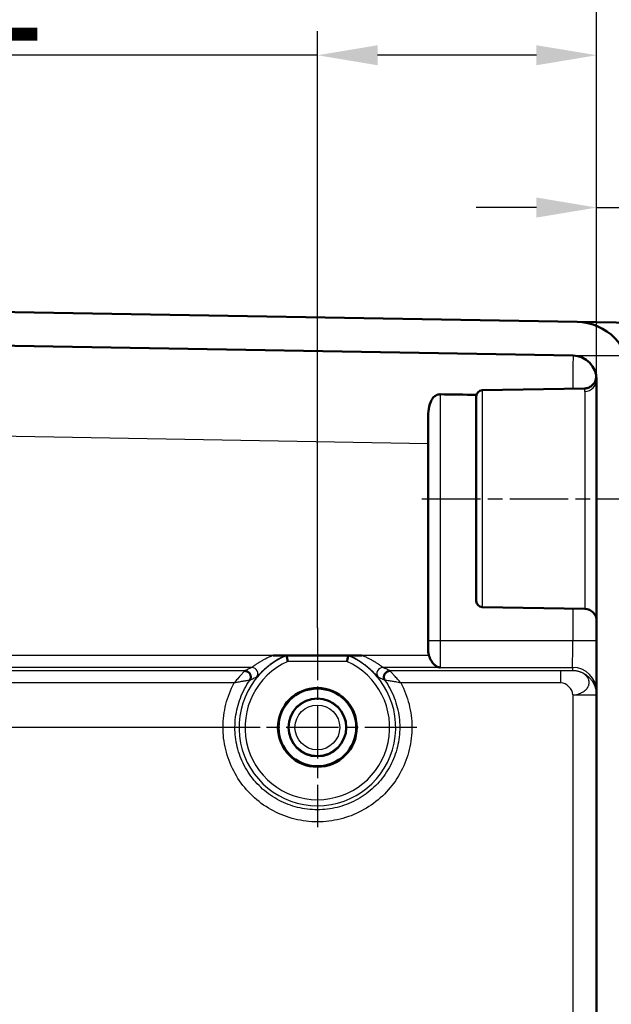
# Model space of a CAD drawing. Units: millimetres. Extents: x 2 to 1680, y 2 to 1186.
# Drawn here: x 381 to 431, y 699 to 781 of the extents above; entities that cross this region are included whole.
import ezdxf

# ---------------------------------------------------------------- set-up
doc = ezdxf.new("R2010")
doc.units = ezdxf.units.MM
doc.header["$LTSCALE"] = 2
doc.linetypes.add('CHAIN', pattern=[0.3543, 0.2362, -0.0295, 0.0591, -0.0295])
doc.linetypes.add('DASH_DOT', pattern=[0.37, 0.24, -0.06, 0.01, -0.06])
for name, color, linetype, lineweight in [('Bemaßung (ISO)', 1, 'Continuous', 25), ('Mittellinie (ISO)', 1, 'DASH_DOT', 25), ('Mittelpunktmarkierung (ISO)', 1, 'DASH_DOT', 25), ('Sichtbar (ISO)', 7, 'Continuous', 50), ('Sichtbar schmal (ISO)', 1, 'Continuous', 25)]:
    doc.layers.add(name, color=color, linetype=linetype, lineweight=lineweight)
doc.styles.add('5', font='isocpeur.ttf', dxfattribs={"width": 1.1})
doc.dimstyles.new('11-Bopla 5', dxfattribs={"dimscale": 2, "dimtxt": 5, "dimasz": 2.5, "dimexe": 1, "dimexo": 0, "dimgap": 0.6, "dimtad": 1, "dimdec": 6, "dimrnd": 1e-08, "dimtxsty": '5', "dimcen": 0.09, "dimdle": 7, "dimclrd": 1, "dimclre": 1, "dimclrt": 7, "dimadec": 6, "dimazin": 2, "dimtfac": 0.7, "dimtdec": 3, "dimtmove": 0, "dimatfit": 3, "dimfxl": 1, "dimtolj": 1, "dimlwd": 25, "dimlwe": 25, "dimarcsym": 0})

# ---------------------------------------------------------------- blocks, each defined once
blk = doc.blocks.new('*D14')
at = {"layer": 'Bemaßung (ISO)', "color": 1, "linetype": 'Continuous', "lineweight": 25}
for p, q in [((429.403, 751.294), (429.403, 767.593)), ((432.203, 751.593), (432.203, 767.593)), ((424.403, 765.593), (419.403, 765.593)), ((429.403, 765.593), (432.203, 765.593)), ((437.203, 765.593), (480.903, 765.593))]:
    blk.add_line(p, q, dxfattribs=at)
at = {"layer": 'Bemaßung (ISO)', "color": 1, "linetype": 'Continuous'}
for points in [[(424.403, 766.427), (424.403, 764.76), (429.403, 765.593)], [(437.203, 766.427), (437.203, 764.76), (432.203, 765.593)]]:
    blk.add_solid(points, dxfattribs=at)
at = {"layer": 'Defpoints', "color": 0, "linetype": 'Continuous'}
for p in [(429.403, 765.593), (429.403, 751.294), (432.203, 751.593)]:
    blk.add_point(p, dxfattribs=at)
at = {"layer": 'Bemaßung (ISO)', "color": 7, "linetype": 'Continuous', "lineweight": 25, "insert": (462.653, 766.793), "char_height": 10, "attachment_point": 7, "style": '5'}
blk.add_mtext('\\A1;2,8', dxfattribs=at)
blk = doc.blocks.new('*D16')
at = {"layer": 'Bemaßung (ISO)', "color": 1, "linetype": 'Continuous', "lineweight": 25}
for p, q in [((406.203, 730.685), (406.203, 780.243)), ((429.403, 751.294), (429.403, 780.243)), ((406.203, 778.243), (355.903, 778.243)), ((424.403, 778.243), (411.203, 778.243))]:
    blk.add_line(p, q, dxfattribs=at)
at = {"layer": 'Bemaßung (ISO)', "color": 1, "linetype": 'Continuous'}
for points in [[(411.203, 779.076), (411.203, 777.41), (406.203, 778.243)], [(424.403, 779.076), (424.403, 777.41), (429.403, 778.243)]]:
    blk.add_solid(points, dxfattribs=at)
at = {"layer": 'Defpoints', "color": 0, "linetype": 'Continuous'}
for p in [(406.203, 778.243), (429.403, 751.294), (406.203, 730.685)]:
    blk.add_point(p, dxfattribs=at)
at = {"layer": 'Bemaßung (ISO)', "color": 7, "linetype": 'Continuous', "lineweight": 25, "insert": (357.103, 779.443), "char_height": 10, "attachment_point": 7, "style": '5'}
blk.add_mtext('\\A1;23,2', dxfattribs=at)
blk = doc.blocks.new('*D17')
at = {"layer": 'Bemaßung (ISO)', "color": 1, "linetype": 'Continuous', "lineweight": 25}
for p, q in [((366.203, 730.685), (366.203, 797.294)), ((429.403, 751.294), (429.403, 797.294)), ((371.203, 795.294), (424.403, 795.294))]:
    blk.add_line(p, q, dxfattribs=at)
at = {"layer": 'Bemaßung (ISO)', "color": 1, "linetype": 'Continuous'}
for points in [[(371.203, 796.128), (371.203, 794.461), (366.203, 795.294)], [(424.403, 796.128), (424.403, 794.461), (429.403, 795.294)]]:
    blk.add_solid(points, dxfattribs=at)
at = {"layer": 'Defpoints', "color": 0, "linetype": 'Continuous'}
for p in [(429.403, 795.294), (429.403, 751.294), (366.203, 730.685)]:
    blk.add_point(p, dxfattribs=at)
at = {"layer": 'Bemaßung (ISO)', "color": 7, "linetype": 'Continuous', "lineweight": 25, "insert": (385.428, 796.494), "char_height": 10, "attachment_point": 7, "style": '5'}
blk.add_mtext('\\A1;63,2', dxfattribs=at)
blk = doc.blocks.new('*D18')
at = {"layer": 'Bemaßung (ISO)', "color": 1, "linetype": 'Continuous', "lineweight": 25}
for p, q in [((323.548, 729.269), (323.548, 814.963)), ((429.403, 751.294), (429.403, 814.963)), ((328.548, 812.963), (424.403, 812.963))]:
    blk.add_line(p, q, dxfattribs=at)
at = {"layer": 'Bemaßung (ISO)', "color": 1, "linetype": 'Continuous'}
for points in [[(328.548, 813.796), (328.548, 812.13), (323.548, 812.963)], [(424.403, 813.796), (424.403, 812.13), (429.403, 812.963)]]:
    blk.add_solid(points, dxfattribs=at)
at = {"layer": 'Defpoints', "color": 0, "linetype": 'Continuous'}
for p in [(429.403, 812.963), (429.403, 751.294), (323.548, 729.269)]:
    blk.add_point(p, dxfattribs=at)
at = {"layer": 'Bemaßung (ISO)', "color": 7, "linetype": 'Continuous', "lineweight": 25, "insert": (361.351, 814.163), "char_height": 10, "attachment_point": 7, "style": '5'}
blk.add_mtext('\\A1;105,9', dxfattribs=at)
blk = doc.blocks.new('*D19')
at = {"layer": 'Bemaßung (ISO)', "color": 1, "linetype": 'Continuous', "lineweight": 25}
for p, q in [((397.928, 722.41), (345.11, 722.41)), ((347.11, 717.41), (347.11, 521.41)), ((397.928, 516.41), (345.11, 516.41))]:
    blk.add_line(p, q, dxfattribs=at)
at = {"layer": 'Bemaßung (ISO)', "color": 1, "linetype": 'Continuous'}
for points in [[(346.276, 717.41), (347.943, 717.41), (347.11, 722.41)], [(346.276, 521.41), (347.943, 521.41), (347.11, 516.41)]]:
    blk.add_solid(points, dxfattribs=at)
at = {"layer": 'Defpoints', "color": 0, "linetype": 'Continuous'}
for p in [(397.928, 722.41), (347.11, 516.41), (397.928, 516.41)]:
    blk.add_point(p, dxfattribs=at)
at = {"layer": 'Bemaßung (ISO)', "color": 7, "linetype": 'Continuous', "lineweight": 25, "insert": (345.91, 635.825), "char_height": 10, "attachment_point": 7, "rotation": 90, "style": '5'}
blk.add_mtext('\\A1;206', dxfattribs=at)
blk = doc.blocks.new('*D34')
at = {"layer": 'Bemaßung (ISO)', "color": 1, "linetype": 'Continuous', "lineweight": 25}
for p, q in [((427.438, 753.294), (454.427, 753.294)), ((452.427, 748.294), (452.427, 490.526)), ((427.438, 485.526), (454.427, 485.526))]:
    blk.add_line(p, q, dxfattribs=at)
at = {"layer": 'Bemaßung (ISO)', "color": 1, "linetype": 'Continuous'}
for points in [[(451.593, 748.294), (453.26, 748.294), (452.427, 753.294)], [(451.593, 490.526), (453.26, 490.526), (452.427, 485.526)]]:
    blk.add_solid(points, dxfattribs=at)
at = {"layer": 'Defpoints', "color": 0, "linetype": 'Continuous'}
for p in [(427.438, 753.294), (427.438, 485.526), (452.427, 485.526)]:
    blk.add_point(p, dxfattribs=at)
at = {"layer": 'Bemaßung (ISO)', "color": 7, "linetype": 'Continuous', "lineweight": 25, "insert": (451.227, 603.185), "char_height": 10, "attachment_point": 7, "rotation": 90, "style": '5'}
blk.add_mtext('\\A1;267,8', dxfattribs=at)

msp = doc.modelspace()

# ---------------------------------------------------------------- linework, layer by layer
at = {"layer": 'Mittellinie (ISO)', "linetype": 'CHAIN', "ltscale": 10.282604}
msp.add_line((414.8947104, 741.4101862), (433.4019738, 741.4101861), dxfattribs=at)
at = {"layer": 'Mittelpunktmarkierung (ISO)', "linetype": 'CHAIN', "ltscale": 9.195142}
for p, q in [((406.2034366, 730.6851862), (406.2034366, 714.1351862)), ((414.4784366, 722.4101862), (397.9284366, 722.4101862))]:
    msp.add_line(p, q, dxfattribs=at)
at = {"layer": 'Sichtbar (ISO)'}
for p, q in [((427.7819726, 756.092576), (318.168532, 758.0058858)), ((433.2208892, 755.9976388), (427.7819726, 756.0925755)), ((306.6947106, 755.401612), (427.4383416, 753.2940234)), ((429.4034377, 751.294328), (429.4034364, 487.5260451)), ((419.8947104, 750.4187614), (428.3830602, 750.566926)), ((419.4034367, 749.9188307), (419.4034367, 732.9015416)), ((415.4034367, 747.800578), (415.4034366, 729.6283879)), ((419.8947103, 732.4016109), (428.4208888, 732.2527859)), ((415.4034366, 729.6283879), (415.4034366, 728.9269127)), ((402.5187433, 728.3928834), (403.5905628, 728.3928834)), ((403.5905632, 728.3928834), (403.6403562, 728.3928834)), ((408.766517, 728.3928833), (403.6403562, 728.3928834)), ((408.815664, 728.3928834), (408.766517, 728.3928834)), ((408.8156642, 728.3928834), (409.8901981, 728.3928834))]:
    msp.add_line(p, q, dxfattribs=at)
for centre, radius in [((406.2034366, 722.4101862), 3.275), ((406.2034366, 722.4101861), 3.2261305), ((406.2034366, 722.4101861), 2.4)]:
    msp.add_circle(centre, radius, dxfattribs=at)
for centre, radius, start, end in [((427.7034367, 751.5932614), 4.5, 0, 88.999999707), ((427.4034367, 751.294328), 2, 0, 88.999999707), ((428.3656126, 751.5667723), 0.9999998, 15.398368204, 15.810033768), ((419.9034367, 749.9188375), 0.5, 91.000015298, 180.000784145), ((419.9034367, 732.9015348), 0.5, 179.999215266, 268.999984117), ((428.4034366, 731.2529382), 1, 0, 89.00001689)]:
    msp.add_arc(centre, radius, start, end, dxfattribs=at)
for points, knots in [([(428.3830602, 750.5669246), (428.4908702, 750.5688058), (428.5997501, 750.5886075), (428.8013127, 750.6604421), (428.8967303, 750.7128501), (429.0642153, 750.8434218), (429.1383539, 750.9232256), (429.256294, 751.0999027), (429.3015641, 751.1989748), (429.3579396, 751.4037796), (429.3697462, 751.5120675), (429.3623792, 751.6553271), (429.358374, 751.6924958), (429.3492042, 751.7481996), (429.3454971, 751.7672264), (429.3401783, 751.7909322), (429.3389636, 751.7961442), (429.3363728, 751.8068886), (429.3349666, 751.8124815), (429.3325736, 751.8217313), (429.33157, 751.8254804), (429.3301411, 751.8307533), (429.3296269, 751.832616), (429.3286554, 751.8361154), (429.3282376, 751.8375982), (429.3279335, 751.8386731)], [0, 0, 0, 0, 0.0323479545, 0.0323479545, 0.06419419023, 0.06419419023, 0.09605840112, 0.09605840112, 0.12792196354, 0.12792196354, 0.15978532135, 0.15978532135, 0.17096133285, 0.17096133285, 0.17674640099, 0.17674640099, 0.17839062673, 0.17839062673, 0.18025865211, 0.18025865211, 0.18205371646, 0.18205371646, 0.18366030635, 0.18366030635, 0.18576616322, 0.18576616322, 0.18576616322, 0.18576616322]), ([(428.3830602, 750.5669235), (428.4908698, 750.5688035), (428.5997493, 750.588604), (428.8013119, 750.6604359), (428.8967298, 750.7128427), (429.0642164, 750.8434121), (429.1383561, 750.923215), (429.2562991, 751.0998911), (429.3015709, 751.198963), (429.3579498, 751.4037695), (429.3697586, 751.5120541), (429.3616046, 751.6706363), (429.3547033, 751.7232075), (429.3416742, 751.7845626), (429.3393442, 751.7947361), (429.3361533, 751.8077827), (429.3353003, 751.8111858), (429.333979, 751.8163606), (429.3334651, 751.8183411), (429.3326278, 751.8215405), (429.3322927, 751.8228055), (429.3314918, 751.8258165), (429.3311909, 751.8269285), (429.3306485, 751.8289341), (429.3304746, 751.8295708), (429.3299279, 751.8315722), (429.3298449, 751.8318687), (429.3297397, 751.8322496), (429.3297248, 751.8323034), (429.3297248, 751.8323034)], [0, 0, 0, 0, 0.03234777876, 0.03234777876, 0.06419390846, 0.06419390846, 0.09605815022, 0.09605815022, 0.12792185604, 0.12792185604, 0.15978559755, 0.15978559755, 0.17556019853, 0.17556019853, 0.17865548353, 0.17865548353, 0.17976381759, 0.17976381759, 0.18057243523, 0.18057243523, 0.18137867208, 0.18137867208, 0.18299035926, 0.18299035926, 0.18518942988, 0.18518942988, 0.19178129568, 0.19178129568, 0.19581136429, 0.19581136429, 0.19581136429, 0.19581136429]), ([(415.4034367, 747.800578), (415.4034367, 747.8018388), (415.4034369, 747.8030995), (415.4035751, 748.4019162), (415.421091, 748.971862), (415.6615802, 749.5470868), (415.7133197, 749.6464626), (415.8440925, 749.8255552), (415.9233883, 749.905186), (416.0655247, 749.9987464), (416.1282719, 750.0301899), (416.2618526, 750.0714462), (416.3326992, 750.0812787), (416.3990734, 750.0803111)], [-0.73935583336, -0.73935583336, -0.73935583336, -0.73935583336, -0.73898959441, -0.73898959441, -0.56537628138, -0.56537628138, -0.5312818379, -0.5312818379, -0.49718739442, -0.49718739442, -0.47712130932, -0.47712130932, -0.45722967904, -0.45722967904, -0.45722967904, -0.45722967904]), ([(415.4723603, 728.3928834), (415.4462536, 728.4791375), (415.4288865, 728.567346), (415.4074001, 728.7466809), (415.4034346, 728.8363301), (415.4034366, 728.9269127)], [-0.054345264255, -0.054345264255, -0.054345264255, -0.054345264255, -0.027175790383, -0.027175790383, -0.000001, -0.000001, -0.000001, -0.000001]), ([(403.6403236, 728.3928256), (403.6404933, 728.3917446), (403.6429888, 728.37957), (403.6476452, 728.3569429), (403.6525753, 728.3329859), (403.6598253, 728.2978165), (403.6690097, 728.2535593), (403.6783914, 728.2083514), (403.6896102, 728.1545469), (403.7020654, 728.0953119), (403.7086559, 728.063968), (403.7155458, 728.0313256), (403.7226309, 727.9979069), (403.729953, 727.9633704), (403.7374505, 727.928161), (403.7449977, 727.8928834)], [-0.078432482948, -0.078432482948, -0.078432482948, -0.078432482948, -0.060133005569, -0.060133005569, -0.060133005569, -0.040757913069, -0.040757913069, -0.040757913069, -0.020966604246, -0.020966604246, -0.020966604246, -0.010494113776, -0.010494113776, -0.010494113776, 0.000328640293, 0.000328640293, 0.000328640293, 0.000328640293]), ([(408.7665497, 728.3928256), (408.76638, 728.3917445), (408.7638845, 728.3795699), (408.7592281, 728.3569429), (408.754298, 728.3329859), (408.747048, 728.2978165), (408.7378636, 728.2535593), (408.7284818, 728.2083513), (408.717263, 728.1545469), (408.7048079, 728.0953119), (408.6982173, 728.0639679), (408.6913274, 728.0313256), (408.6842423, 727.9979069), (408.6769203, 727.9633704), (408.6694228, 727.928161), (408.6618756, 727.8928834)], [0.080180031788, 0.080180031788, 0.080180031788, 0.080180031788, 0.098479509168, 0.098479509168, 0.098479509168, 0.117854601668, 0.117854601668, 0.117854601668, 0.137645910491, 0.137645910491, 0.137645910491, 0.14811840096, 0.14811840096, 0.14811840096, 0.158941155029, 0.158941155029, 0.158941155029, 0.158941155029]), ([(416.4033947, 727.3930317), (416.3738104, 727.3937167), (416.3446102, 727.3967625), (416.3159096, 727.4019394), (416.2876262, 727.407041), (416.2598276, 727.4142119), (416.232587, 727.4232381), (416.204273, 727.43262), (416.1765616, 727.4440059), (416.1494976, 727.4571663), (416.1337195, 727.4648386), (416.1181608, 727.4731143), (416.1028252, 727.48195), (416.0964199, 727.4856405), (416.0900534, 727.4894287), (416.083726, 727.4933116), (416.056119, 727.5102531), (416.02928, 727.52898), (416.0032136, 727.5492525), (415.9763244, 727.5701648), (415.9502563, 727.5927213), (415.9249924, 727.6166938), (415.8984587, 727.6418712), (415.872811, 727.6686098), (415.8480193, 727.6966925), (415.83821, 727.7078039), (415.8285348, 727.7191263), (415.8189919, 727.7306484), (415.7917346, 727.7635586), (415.7655885, 727.7980944), (415.7406449, 727.8338636), (415.7166644, 727.8682519), (415.693795, 727.9037795), (415.6721047, 727.940108), (415.6510592, 727.9753565), (415.6311235, 728.0113588), (415.6123514, 728.0478218), (415.5931287, 728.0851602), (415.5751238, 728.1229802), (415.5583787, 728.1610007), (415.5407697, 728.2009825), (415.5245535, 728.2411863), (415.5097832, 728.2813122), (415.4960416, 728.3186435), (415.4835517, 728.355908), (415.4723603, 728.3928834)], [0.00000000007, 0.00000000007, 0.00000000007, 0.00000000007, 0.0648284839, 0.0648284839, 0.0648284839, 0.12871454164, 0.12871454164, 0.12871454164, 0.19511801435, 0.19511801435, 0.19511801435, 0.2338305195, 0.2338305195, 0.2338305195, 0.25, 0.25, 0.25, 0.32054877462, 0.32054877462, 0.32054877462, 0.39332451296, 0.39332451296, 0.39332451296, 0.46975797109, 0.46975797109, 0.46975797109, 0.5, 0.5, 0.5, 0.58637946846, 0.58637946846, 0.58637946846, 0.66942409909, 0.66942409909, 0.66942409909, 0.75, 0.75, 0.75, 0.83251005026, 0.83251005026, 0.83251005026, 0.91927646296, 0.91927646296, 0.91927646296, 1, 1, 1, 1]), ([(400.172117, 727.0991678), (400.197585, 727.0988192), (400.223087, 727.0966895), (400.2483199, 727.0926173), (400.2726977, 727.088683), (400.2968243, 727.0829353), (400.3204269, 727.0754262), (400.3429089, 727.0682736), (400.364915, 727.0595228), (400.3862077, 727.0492608), (400.4011684, 727.0420506), (400.4157768, 727.0340952), (400.4299521, 727.0254389), (400.4445364, 727.0165329), (400.4587968, 727.0067993), (400.4725573, 726.9963199), (400.4864353, 726.985751), (400.4998042, 726.9744242), (400.5125149, 726.9624635), (400.5253161, 726.9504178), (400.5374492, 726.9377302), (400.5488049, 726.9245561), (400.5603973, 726.9111074), (400.5711791, 726.8971528), (400.5810846, 726.8828726), (400.5887436, 726.871831), (400.5958798, 726.8605952), (400.6024834, 726.8492482), (400.6061731, 726.8429081), (400.6097937, 726.8363672), (400.6133257, 726.8296219), (400.6237942, 726.8096297), (400.6329305, 726.788889), (400.6406209, 726.7676289), (400.647269, 726.74925), (400.6529006, 726.7302258), (400.6572986, 726.7114206), (400.6580787, 726.7080849), (400.6588291, 726.7047216), (400.6595476, 726.7013349), (400.6647929, 726.6766107), (400.6681503, 726.6515205), (400.6695897, 726.6263434), (400.6706989, 726.6069413), (400.6706705, 726.5874866), (400.6695025, 726.5680923), (400.6679809, 726.5428234), (400.6645219, 726.51767), (400.6591657, 726.4929416), (400.6535776, 726.4671425), (400.6459249, 726.4418063), (400.6363072, 726.4172555), (400.6262, 726.391455), (400.6139228, 726.3665219), (400.5996444, 726.3427964), (400.5941879, 726.3337299), (400.5884398, 726.3248394), (400.5824113, 726.3161428)], [0, 0, 0, 0, 0.0707626166, 0.0707626166, 0.0707626166, 0.1391271527, 0.1391271527, 0.1391271527, 0.2042460276, 0.2042460276, 0.2042460276, 0.25, 0.25, 0.25, 0.2970739858, 0.2970739858, 0.2970739858, 0.3445497818, 0.3445497818, 0.3445497818, 0.3923629619, 0.3923629619, 0.3923629619, 0.4411728032, 0.4411728032, 0.4411728032, 0.4789129176, 0.4789129176, 0.4789129176, 0.5, 0.5, 0.5, 0.5625, 0.5625, 0.5625, 0.6165301312, 0.6165301312, 0.6165301312, 0.6261141891, 0.6261141891, 0.6261141891, 0.6960814413, 0.6960814413, 0.6960814413, 0.75, 0.75, 0.75, 0.8202506742, 0.8202506742, 0.8202506742, 0.8935431311, 0.8935431311, 0.8935431311, 0.9705661074, 0.9705661074, 0.9705661074, 1, 1, 1, 1]), ([(412.231666, 727.1025958), (412.2059359, 727.1025805), (412.1802094, 727.1005733), (412.1548048, 727.0966032), (412.128269, 727.0924563), (412.1020848, 727.0861684), (412.0765883, 727.0778286), (412.0499202, 727.0691055), (412.0240044, 727.0581377), (411.9991958, 727.045083), (411.9902691, 727.0403856), (411.9814855, 727.0354186), (411.9728607, 727.0301909), (411.949548, 727.0160607), (411.9273815, 727.0000138), (411.9066528, 726.9822505), (411.8871092, 726.9655026), (411.8688441, 726.9472287), (411.8520853, 726.9276449), (411.8364158, 726.9093339), (411.8220639, 726.889878), (411.8091932, 726.8694978), (411.805535, 726.8637051), (411.8019752, 726.8578016), (411.7985798, 726.8519017), (411.7952261, 726.8460743), (411.7919518, 726.8401098), (411.7888201, 726.8341187), (411.7824039, 726.8218441), (411.7764356, 726.8091756), (411.771014, 726.7962827), (411.7655576, 726.783307), (411.760655, 726.7701052), (411.756353, 726.7568563), (411.7519664, 726.7433469), (411.7482039, 726.7297896), (411.7450614, 726.7163638), (411.7416238, 726.7016774), (411.7388151, 726.686706), (411.736675, 726.6713319), (411.734756, 726.6575471), (411.733394, 726.6435208), (411.7326306, 726.6294293), (411.7318761, 726.6155017), (411.7317067, 726.6015112), (411.7321153, 726.5876456), (411.7322779, 726.5821275), (411.7325315, 726.5766293), (411.7328733, 726.5711631), (411.7343752, 726.5471472), (411.7376168, 726.5232145), (411.7425665, 726.4996404), (411.7476629, 726.4753679), (411.7545694, 726.4514759), (411.7632058, 726.4282364), (411.7722603, 726.403872), (411.7832158, 726.3802247), (411.7959408, 726.3575737), (411.8036961, 726.343769), (411.812108, 726.3303337), (411.821141, 726.3173255)], [0.00001274055, 0.00001274055, 0.00001274055, 0.00001274055, 0.07082738841, 0.07082738841, 0.07082738841, 0.14479515569, 0.14479515569, 0.14479515569, 0.22216183876, 0.22216183876, 0.22216183876, 0.25, 0.25, 0.25, 0.32524603835, 0.32524603835, 0.32524603835, 0.39619028532, 0.39619028532, 0.39619028532, 0.46252373837, 0.46252373837, 0.46252373837, 0.48137766897, 0.48137766897, 0.48137766897, 0.5, 0.5, 0.5, 0.53815391735, 0.53815391735, 0.53815391735, 0.57655299248, 0.57655299248, 0.57655299248, 0.6157065347, 0.6157065347, 0.6157065347, 0.65853623188, 0.65853623188, 0.65853623188, 0.6969387735, 0.6969387735, 0.6969387735, 0.73489473472, 0.73489473472, 0.73489473472, 0.75, 0.75, 0.75, 0.81636615666, 0.81636615666, 0.81636615666, 0.88469858385, 0.88469858385, 0.88469858385, 0.95633875718, 0.95633875718, 0.95633875718, 0.9999999763, 0.9999999763, 0.9999999763, 0.9999999763])]:
    msp.add_open_spline(points, degree=3, knots=knots, dxfattribs=at)
msp.add_open_spline([(419.4173639, 750.0357029), (418.4112154, 750.0505768), (417.4051444, 750.0654458), (416.3990734, 750.0803111)], degree=3, dxfattribs=at)
at = {"layer": 'Sichtbar schmal (ISO)'}
for p, q in [((416.3990734, 750.0803111), (416.3990733, 729.6283879)), ((419.8947104, 750.4187614), (419.8947103, 732.4016109)), ((428.4208888, 750.3213636), (428.4208888, 732.2527859)), ((311.6894677, 747.8136279), (415.4034367, 746.0032933)), ((427.4131293, 732.2703764), (427.4121633, 729.6287234)), ((415.4034366, 729.6283879), (416.3990733, 729.6283879)), ((416.3990733, 729.6283879), (427.4121633, 729.6287234)), ((427.4121589, 729.6287234), (429.4034378, 729.6287234)), ((402.5187434, 728.3928831), (374.2257887, 728.3928836)), ((415.4723603, 728.3928834), (409.8901981, 728.3928832)), ((400.7585741, 727.3930375), (374.2575173, 727.3930363)), ((400.1721171, 727.1007172), (374.5519635, 727.0985771)), ((408.6618756, 727.8928834), (403.7449977, 727.8928834)), ((416.4033947, 727.3930325), (411.6476997, 727.3930413)), ((426.4251896, 727.1041081), (412.2316717, 727.101842)), ((416.4033947, 727.3930325), (427.403528, 727.3934052)), ((427.403528, 727.3934052), (427.403528, 727.1213634)), ((399.2901694, 726.1013662), (374.5606444, 726.0987294)), ((426.4338704, 726.1042604), (413.1321614, 726.1027114)), ((427.4208897, 725.121668), (427.4208886, 513.6987039)), ((427.4208897, 725.121668), (429.4034366, 725.121668))]:
    msp.add_line(p, q, dxfattribs=at)
for radius in [2.3607203, 1.8607154]:
    msp.add_circle((406.2034366, 722.4101861), radius, dxfattribs=at)
for radius, start, end in [(6.5085752, 113.191431478, 66.808567939), (6.0086514, 114.151441915, 65.8485575)]:
    msp.add_arc((406.2034366, 722.4101862), radius, start, end, dxfattribs=at)
for centre, major_axis, ratio, start_param, end_param in [((428.403438, 751.2943272), (1, 0.0000094), 0.9731120654, 4.7298316864, 6.2831762862), ((416.4034364, 729.628391), (0.0000306, -2.2356653), 0.0019515792, 4.7123903524, 6.266616301), ((427.403438, 729.6287613), (-0.0000621, -2.2357), 0.0039027022, 0.0174362294, 1.570779457), ((400.7585512, 726.8931119), (0.2134096, -0.4521685), 0.9991649854, 0.4413421927, 2.7002517096), ((411.6476512, 726.8931685), (-0.2123977, -0.4526459), 0.9991678779, 3.5808893551, 5.8397881132), ((426.4251439, 726.1042604), (-0.0001066, 1), 0.0087265354, 4.7123880448, 6.2657314046), ((427.4034366, 725.3937058), (2, 0), 0.9998476961, 0, 1.5707506366), ((427.4034366, 725.121668), (2, 0), 0.9998476961, 0, 1.5707506366)]:
    msp.add_ellipse(centre, major_axis=major_axis, ratio=ratio, start_param=start_param, end_param=end_param, dxfattribs=at)
for points, knots in [([(427.4383413, 753.2940051), (427.4387737, 753.2939396), (427.439186, 753.1405013), (427.436059, 752.4637557), (427.4364029, 751.5344661), (427.4273136, 750.8253705), (427.423758, 750.5502033)], [0, 0, 0, 0, 0.25, 0.5, 0.75, 0.89397981588, 0.89397981588, 0.89397981588, 0.89397981588]), ([(428.4208891, 750.3213636), (428.4208842, 750.3475457), (428.4196262, 750.3720475), (428.4166325, 750.4051323), (428.4155224, 750.4151616), (428.4122034, 750.4410644), (428.409766, 750.4561758), (428.4049721, 750.4820269), (428.4026424, 750.4930763), (428.397893, 750.5139494), (428.3954878, 750.5235371), (428.3912604, 750.5394213), (428.3894133, 750.5458715), (428.3857288, 750.5584301), (428.3842361, 750.5632123), (428.3832173, 750.5664344), (428.3830581, 750.5669257), (428.3830602, 750.566926)], [0, 0, 0, 0, 0.17128260616, 0.17128260616, 0.25, 0.25, 0.38318368731, 0.38318368731, 0.5, 0.5, 0.62857064836, 0.62857064836, 0.75, 0.75, 0.92360297613, 0.92360297613, 0.99997805739, 0.99997805739, 0.99997805739, 0.99997805739]), ([(402.5187433, 728.3928831), (402.4325671, 728.3574834), (402.3491793, 728.3215951), (402.2334156, 728.269566), (402.1989269, 728.2537667), (402.1324216, 728.222728), (402.1003636, 728.2074953), (402.0189239, 728.1681267), (401.9701417, 728.1438988), (401.8763768, 728.0961604), (401.8313258, 728.0726491), (401.7487397, 728.0285616), (401.7109261, 728.0079503), (401.6732991, 727.987044), (401.6723518, 727.9865173), (401.6256682, 727.9605513), (401.5817113, 727.9354479), (401.4938712, 727.884169), (401.4502904, 727.8580748), (401.3885341, 727.8203077), (401.3688107, 727.8081135), (401.3273439, 727.7822169), (401.3057683, 727.7685842), (401.2475112, 727.7313635), (401.212194, 727.7083192), (401.149901, 727.6669935), (401.1224367, 727.6484807), (401.0682751, 727.6114866), (401.0418448, 727.5931749), (401.0125217, 727.5726446), (401.0078784, 727.5693866), (400.9805041, 727.5501392), (400.9593587, 727.5351065), (400.9311863, 727.514956), (400.9228277, 727.508959), (400.8969871, 727.490381), (400.880815, 727.4786628), (400.8533715, 727.4587426), (400.8417417, 727.4502848), (400.8211034, 727.4353326), (400.8120235, 727.4287843), (400.7921424, 727.4145919), (400.7825407, 727.4078708), (400.7678255, 727.3979958), (400.7627116, 727.3948417), (400.7593785, 727.3933245), (400.7589371, 727.3931519), (400.7585741, 727.3930428)], [0, 0, 0, 0, 0.07737025897, 0.07737025897, 0.11086644867, 0.11086644867, 0.14285714286, 0.14285714286, 0.19324055334, 0.19324055334, 0.24220628129, 0.24220628129, 0.28571428571, 0.28571428571, 0.286838934, 0.286838934, 0.3411788216, 0.3411788216, 0.39998312193, 0.39998312193, 0.42857142857, 0.42857142857, 0.4615585728, 0.4615585728, 0.52030862798, 0.52030862798, 0.57142857143, 0.57142857143, 0.62702564836, 0.62702564836, 0.63766386491, 0.63766386491, 0.69065483075, 0.69065483075, 0.71428571429, 0.71428571429, 0.76670317199, 0.76670317199, 0.81264846611, 0.81264846611, 0.85714285714, 0.85714285714, 0.92252469339, 0.92252469339, 0.98790652963, 0.98790652963, 0.99999999919, 0.99999999919, 0.99999999919, 0.99999999919]), ([(403.5905631, 728.3928834), (403.5234292, 728.363373), (403.4562696, 728.3325198), (403.3888079, 728.3001189), (403.3225827, 728.2683118), (403.256066, 728.2350131), (403.1890229, 728.1999863), (403.1632901, 728.1865421), (403.1374799, 728.1728429), (403.1115805, 728.1588737), (403.0575911, 728.1297537), (403.0032133, 728.0994548), (402.9488932, 728.0681633), (402.8944997, 728.0368295), (402.8401644, 728.0045005), (402.7863103, 727.9714098), (402.7324562, 727.9383191), (402.6790835, 727.904467), (402.6265867, 727.8701328), (402.5665247, 727.8308506), (402.5076018, 727.7909342), (402.4501382, 727.7506983), (402.3913228, 727.7095158), (402.3340365, 727.6679988), (402.2785857, 727.6265258), (402.2462192, 727.6023181), (402.2144774, 727.5781262), (402.1834153, 727.5540309), (402.108021, 727.4955465), (402.0366322, 727.437631), (401.9693769, 727.3809975), (401.9150717, 727.3352689), (401.86346, 727.2903767), (401.8145846, 727.2466985), (401.7470892, 727.1863801), (401.6848133, 727.1283823), (401.6276535, 727.0735093), (401.5921609, 727.0394367), (401.5586403, 727.006568), (401.5270649, 726.9750858), (401.4737144, 726.9218928), (401.4259208, 726.8726621), (401.383877, 726.8285463), (401.360963, 726.804503), (401.3397567, 726.7819784), (401.320291, 726.7611523), (401.294778, 726.7338562), (401.272254, 726.7094814), (401.2525315, 726.6880907), (401.2324795, 726.6663427), (401.2153234, 726.6476792), (401.200904, 726.6321281), (401.1988305, 726.6298919), (401.1968136, 726.6277199), (401.194853, 726.6256123), (401.1803504, 726.6100223), (401.1689227, 726.5979562), (401.1605341, 726.589543), (401.1521455, 726.5811299), (401.1467959, 726.5763698), (401.1444958, 726.575353)], [0.00000008292, 0.00000008292, 0.00000008292, 0.00000008292, 0.05300072589, 0.05300072589, 0.05300072589, 0.10502986881, 0.10502986881, 0.10502986881, 0.125, 0.125, 0.125, 0.16662923721, 0.16662923721, 0.16662923721, 0.20831461861, 0.20831461861, 0.20831461861, 0.25, 0.25, 0.25, 0.29769259937, 0.29769259937, 0.29769259937, 0.34650713342, 0.34650713342, 0.34650713342, 0.375, 0.375, 0.375, 0.44415821507, 0.44415821507, 0.44415821507, 0.5, 0.5, 0.5, 0.57711588706, 0.57711588706, 0.57711588706, 0.625, 0.625, 0.625, 0.70590596609, 0.70590596609, 0.70590596609, 0.75, 0.75, 0.75, 0.8077925988, 0.8077925988, 0.8077925988, 0.86655066488, 0.86655066488, 0.86655066488, 0.875, 0.875, 0.875, 0.93749999983, 0.93749999983, 0.93749999983, 0.99999999953, 0.99999999953, 0.99999999953, 0.99999999953]), ([(411.2617553, 726.5753331), (411.2595791, 726.5763182), (411.2549901, 726.5802742), (411.240933, 726.594174), (411.2318686, 726.6036328), (411.2119554, 726.6249177), (411.2023952, 726.6352507), (411.1731187, 726.6670148), (411.1508885, 726.6912455), (411.0937567, 726.7529373), (411.0572086, 726.7920751), (411.0099481, 726.8415369), (411.0042581, 726.8474758), (410.9690361, 726.8841307), (410.9372142, 726.9167892), (410.8717873, 726.9826201), (410.8384144, 727.0156351), (410.7690654, 727.082848), (410.7330891, 727.1170453), (410.6575454, 727.187319), (410.6178852, 727.2234071), (410.5374289, 727.2949229), (410.4966337, 727.3303507), (410.4180251, 727.3970249), (410.3802392, 727.4283776), (410.26115, 727.5250966), (410.1805698, 727.5874298), (410.0647364, 727.6732025), (410.0282726, 727.6996264), (409.9264911, 727.7718933), (409.8621023, 727.8158439), (409.7531253, 727.8876556), (409.7079213, 727.9166369), (409.5917405, 727.989252), (409.5218279, 728.0310661), (409.4212788, 728.0889049), (409.3892561, 728.1069623), (409.2912777, 728.161183), (409.2267164, 728.195433), (409.1339286, 728.2428483), (409.1043546, 728.2576735), (408.9950182, 728.3114958), (408.9177918, 728.3475003), (408.8343646, 728.3846373), (408.8249879, 728.3887849), (408.8156641, 728.3928834)], [0, 0, 0, 0, 0.04311835278, 0.04311835278, 0.08291151591, 0.08291151591, 0.11111111111, 0.11111111111, 0.15816799064, 0.15816799064, 0.21463545839, 0.21463545839, 0.22222222222, 0.22222222222, 0.26085344299, 0.26085344299, 0.29709338816, 0.29709338816, 0.33333333333, 0.33333333333, 0.37141627346, 0.37141627346, 0.40947601387, 0.40947601387, 0.44444444444, 0.44444444444, 0.52025690011, 0.52025690011, 0.55555555556, 0.55555555556, 0.61987389759, 0.61987389759, 0.66666666667, 0.66666666667, 0.74194341418, 0.74194341418, 0.77777777778, 0.77777777778, 0.85300014109, 0.85300014109, 0.88888888889, 0.88888888889, 0.98744196937, 0.98744196937, 0.99999996134, 0.99999996134, 0.99999996134, 0.99999996134]), ([(411.6476997, 727.3930359), (411.6455268, 727.3937502), (411.6403495, 727.3969758), (411.6237381, 727.4083455), (411.6126795, 727.4161977), (411.5900744, 727.4324243), (411.580747, 727.4391484), (411.5581664, 727.4554483), (411.5445278, 727.4653154), (411.5142912, 727.4872079), (411.4977007, 727.4992276), (411.4615621, 727.5253024), (411.4420075, 727.5393618), (411.4005307, 727.5688796), (411.3786754, 727.5842966), (411.3296531, 727.6183151), (411.3021644, 727.6371067), (411.2441945, 727.6761458), (411.2136903, 727.6964036), (411.1498281, 727.7381481), (411.1164256, 727.7596506), (411.0616008, 727.7942976), (411.0407255, 727.8073478), (410.9779107, 727.8461398), (410.9352676, 727.871856), (410.8471782, 727.9237221), (410.8016886, 727.9498471), (410.7141824, 727.9989084), (410.6721803, 728.0219332), (410.5881672, 728.067037), (410.5461645, 728.0890778), (410.4606194, 728.1329493), (410.4171143, 728.1547067), (410.3317063, 728.1964343), (410.2897887, 728.2164299), (410.1981212, 728.25927), (410.1485861, 728.2818068), (410.0486429, 728.3261101), (409.9983046, 728.3477901), (409.9291373, 728.3768066), (409.9095996, 728.3849144), (409.8901981, 728.3928832)], [0.0000059707, 0.0000059707, 0.0000059707, 0.0000059707, 0.06711682662, 0.06711682662, 0.13038120453, 0.13038120453, 0.16666666667, 0.16666666667, 0.20861092624, 0.20861092624, 0.25045145315, 0.25045145315, 0.29238771669, 0.29238771669, 0.33333333333, 0.33333333333, 0.378947007, 0.378947007, 0.4249387659, 0.4249387659, 0.47184151757, 0.47184151757, 0.5, 0.5, 0.55559810198, 0.55559810198, 0.61345485757, 0.61345485757, 0.66666666667, 0.66666666667, 0.72063169045, 0.72063169045, 0.77747495383, 0.77747495383, 0.83333333333, 0.83333333333, 0.900984385, 0.900984385, 0.97184072388, 0.97184072388, 1, 1, 1, 1]), ([(400.7585741, 727.3930357), (400.6906873, 727.3609954), (400.5569315, 727.2966656), (400.3616531, 727.1994246), (400.234839, 727.1340982), (400.172117, 727.0991678)], [0, 0, 0, 0, 0.33333333333, 0.66666666667, 0.99999846032, 0.99999846032, 0.99999846032, 0.99999846032]), ([(412.231666, 727.1025958), (412.1752948, 727.1320554), (412.05749, 727.1928495), (411.8636774, 727.2896637), (411.7220282, 727.3579539), (411.6476997, 727.3930359)], [0.00000094889, 0.00000094889, 0.00000094889, 0.00000094889, 0.33333333333, 0.66666666667, 1, 1, 1, 1]), ([(413.1321614, 726.1027114), (413.0352148, 726.2172314), (412.8486494, 726.4367976), (412.6081124, 726.7064686), (412.4061393, 726.9225461), (412.2669708, 727.0685304), (412.2364101, 727.0987749), (412.231666, 727.1025958)], [0, 0, 0, 0, 0.2, 0.4, 0.6, 0.8, 0.99997903062, 0.99997903062, 0.99997903062, 0.99997903062]), ([(427.697758, 725.1216691), (427.7169975, 725.1255211), (427.7361207, 725.1300288), (427.7551148, 725.1350861), (427.7952777, 725.1457797), (427.8348639, 725.1589297), (427.8737662, 725.1735356), (427.8999981, 725.1833843), (427.9259203, 725.1938936), (427.9515012, 725.2047639), (427.9583348, 725.2076677), (427.9651444, 725.2105971), (427.9719294, 725.2135462), (427.9876929, 725.2203978), (428.0033232, 725.2273566), (428.0188142, 725.2343511), (428.0647391, 725.2550872), (428.1094783, 725.2761528), (428.152698, 725.297866), (428.1945457, 725.31889), (428.2349699, 725.3405217), (428.273697, 725.3630777), (428.3110829, 725.3848526), (428.3468885, 725.4074898), (428.3808774, 725.4312916), (428.3837457, 725.4333002), (428.386601, 725.4353171), (428.3894432, 725.4373424), (428.4178021, 725.4575515), (428.4448609, 725.4786054), (428.4704952, 725.5006969), (428.4780213, 725.5071829), (428.4854247, 725.5137584), (428.4927021, 725.5204282), (428.5256303, 725.5506074), (428.5558799, 725.5826713), (428.5833981, 725.6161707), (428.6086641, 725.6469283), (428.6316268, 725.6788965), (428.652214, 725.7117208), (428.6629833, 725.7288916), (428.6731051, 725.7462947), (428.6825602, 725.763882), (428.6902891, 725.7782585), (428.6975727, 725.792758), (428.704413, 725.807352), (428.7190164, 725.8385088), (428.7315883, 725.870102), (428.7421083, 725.901886), (428.7445739, 725.9093351), (428.7469268, 725.9167949), (428.7491669, 725.924262), (428.761587, 725.9656648), (428.7705855, 726.0072983), (428.7760615, 726.0489709), (428.7801774, 726.0802933), (428.782304, 726.1116369), (428.7823845, 726.142907), (428.7824096, 726.152662), (428.7822355, 726.1624098), (428.7818621, 726.1721475), (428.7802947, 726.2130233), (428.7752058, 726.2537264), (428.7665265, 726.2940469), (428.7617479, 726.3162467), (428.7558808, 726.3383301), (428.7489149, 726.3602574), (428.7356756, 726.401932), (428.7184963, 726.4430369), (428.6975221, 726.4832107), (428.6915749, 726.4946018), (428.6853237, 726.505917), (428.6787706, 726.517148), (428.6629099, 726.5443308), (428.645281, 726.5710203), (428.6259808, 726.5971155), (428.6000771, 726.6321392), (428.571158, 726.6660956), (428.5394603, 726.6987311), (428.5215919, 726.7171282), (428.5028409, 726.7351053), (428.4832534, 726.7526141), (428.4573692, 726.7757513), (428.430025, 726.7980876), (428.4012938, 726.819479), (428.3945575, 726.8244945), (428.3877454, 726.8294579), (428.3808584, 726.8343678), (428.3585192, 726.8502938), (428.3353894, 726.865657), (428.3115316, 726.8804212), (428.2806656, 726.8995224), (428.2485783, 726.9176221), (428.2154129, 726.934657), (428.1818542, 726.9518939), (428.147192, 726.9680408), (428.1115884, 726.9830386), (428.0759849, 726.9980364), (428.0394403, 727.0118852), (428.0021258, 727.0245279), (427.9784174, 727.0325606), (427.9543633, 727.0401074), (427.9300285, 727.0471636), (427.9214553, 727.0496495), (427.9128469, 727.0520746), (427.9042038, 727.0544391), (427.8722518, 727.0631802), (427.8398431, 727.0710887), (427.8070823, 727.0781495), (427.7743671, 727.0852004), (427.7413006, 727.0914055), (427.7079795, 727.0967481), (427.6778703, 727.1015756), (427.6475532, 727.1056987), (427.6170947, 727.1091088), (427.5873597, 727.112438), (427.5574902, 727.1150874), (427.5275411, 727.1170573), (427.4984622, 727.11897), (427.4693086, 727.120242), (427.4401192, 727.1208849), (427.4279279, 727.1211534), (427.4157302, 727.1213124), (427.403528, 727.1213634)], [0.06381477682, 0.06381477682, 0.06381477682, 0.06381477682, 0.07742845853, 0.07742845853, 0.07742845853, 0.10621457659, 0.10621457659, 0.10621457659, 0.12562504813, 0.12562504813, 0.12562504813, 0.13081028662, 0.13081028662, 0.13081028662, 0.14285714286, 0.14285714286, 0.14285714286, 0.17857142857, 0.17857142857, 0.17857142857, 0.21315199708, 0.21315199708, 0.21315199708, 0.24653500352, 0.24653500352, 0.24653500352, 0.24935216557, 0.24935216557, 0.24935216557, 0.27746151913, 0.27746151913, 0.27746151913, 0.28571428571, 0.28571428571, 0.28571428571, 0.3230556922, 0.3230556922, 0.3230556922, 0.35734096533, 0.35734096533, 0.35734096533, 0.37527592158, 0.37527592158, 0.37527592158, 0.38993657387, 0.38993657387, 0.38993657387, 0.42123583537, 0.42123583537, 0.42123583537, 0.42857142857, 0.42857142857, 0.42857142857, 0.46924484376, 0.46924484376, 0.46924484376, 0.49981624949, 0.49981624949, 0.49981624949, 0.50935332278, 0.50935332278, 0.50935332278, 0.54938683423, 0.54938683423, 0.54938683423, 0.57142857143, 0.57142857143, 0.57142857143, 0.61332059762, 0.61332059762, 0.61332059762, 0.62519889619, 0.62519889619, 0.62519889619, 0.65394831879, 0.65394831879, 0.65394831879, 0.69253426492, 0.69253426492, 0.69253426492, 0.71428571429, 0.71428571429, 0.71428571429, 0.74302929031, 0.74302929031, 0.74302929031, 0.74976852342, 0.74976852342, 0.74976852342, 0.77162833296, 0.77162833296, 0.77162833296, 0.79990957949, 0.79990957949, 0.79990957949, 0.82852621832, 0.82852621832, 0.82852621832, 0.85714285714, 0.85714285714, 0.85714285714, 0.87532487724, 0.87532487724, 0.87532487724, 0.8817304332, 0.8817304332, 0.8817304332, 0.90541066642, 0.90541066642, 0.90541066642, 0.92905799981, 0.92905799981, 0.92905799981, 0.95042589306, 0.95042589306, 0.95042589306, 0.97128627944, 0.97128627944, 0.97128627944, 0.99154055162, 0.99154055162, 0.99154055162, 1, 1, 1, 1]), ([(411.8211349, 726.3173212), (412.1374286, 725.8624322), (412.6578792, 724.8768775), (413.0600237, 723.2623352), (413.0650537, 721.5976597), (412.6709917, 719.9777908), (411.8988939, 718.4971351), (410.7931704, 717.2442277), (409.4197736, 716.2938168), (407.8594633, 715.7008589), (406.2032903, 715.4992561), (404.5470243, 715.7003605), (402.9864889, 716.2928747), (401.6127497, 717.242943), (400.5066591, 718.4955803), (399.7341764, 719.9759828), (399.3396676, 721.5956958), (399.3442064, 723.2603454), (399.7459431, 724.8752188), (400.2662513, 725.8610461), (400.5824113, 726.3161428)], [0.00000000121, 0.00000000121, 0.00000000121, 0.00000000121, 0.05555555556, 0.11111111111, 0.16666666667, 0.22222222222, 0.27777777778, 0.33333333333, 0.38888888889, 0.44444444444, 0.5, 0.55555555556, 0.61111111111, 0.66666666667, 0.72222222222, 0.77777777778, 0.83333333333, 0.88888888889, 0.94444444444, 0.99999999952, 0.99999999952, 0.99999999952, 0.99999999952]), ([(401.1444958, 726.575353), (401.079654, 726.5470214), (401.0156992, 726.5185317), (400.8893678, 726.461222), (400.8269917, 726.4324017), (400.7036967, 726.374481), (400.6427772, 726.3453808), (400.5824113, 726.3161428)], [0, 0, 0, 0, 0.33333333333, 0.33333333333, 0.66666666667, 0.66666666667, 0.99999999543, 0.99999999543, 0.99999999543, 0.99999999543]), ([(411.821141, 726.3173255), (411.7727979, 726.3408004), (411.7225344, 726.3648895), (411.6701775, 726.3896186), (411.6638673, 726.392599), (411.6575267, 726.3955887), (411.6511552, 726.3985878), (411.5917875, 726.4265323), (411.5297508, 726.455287), (411.4647924, 726.484819), (411.4001219, 726.5142201), (411.3325564, 726.5443922), (411.2617553, 726.5753331)], [0.00000000411, 0.00000000411, 0.00000000411, 0.00000000411, 0.29748018516, 0.29748018516, 0.29748018516, 0.33333333333, 0.33333333333, 0.33333333333, 0.66740613477, 0.66740613477, 0.66740613477, 0.99999860888, 0.99999860888, 0.99999860888, 0.99999860888])]:
    msp.add_open_spline(points, degree=3, knots=knots, dxfattribs=at)
for points in [[(400.172117, 727.0991678), (400.1690065, 727.0975956), (400.1406186, 727.0674391), (400.0091245, 726.9214306), (399.8100943, 726.7058105), (399.571657, 726.4357529), (399.3871886, 726.2161226), (399.2901694, 726.1013662)], [(427.403528, 727.1213634), (427.3805719, 727.1129988), (426.9048396, 727.1041592), (426.4251896, 727.1041081)], [(400.5824113, 726.3161428), (400.5800036, 726.3156692), (400.5360315, 726.310228), (400.3463286, 726.2851506), (400.0645016, 726.2442977), (399.7149518, 726.1849232), (399.4377416, 726.1332307), (399.2901694, 726.1013662)], [(413.1321614, 726.1027114), (412.9833479, 726.1348595), (412.7015262, 726.1869738), (412.3479402, 726.2464953), (412.0609809, 726.2873009), (411.8677358, 726.3121099), (411.8234829, 726.3171361), (411.8211349, 726.3173213)], [(413.1321614, 726.1027114), (413.4369341, 725.5315336), (413.8877671, 724.3530512), (414.1320755, 722.4524058), (413.9104921, 720.552536), (413.2396995, 718.7579433), (412.1553689, 717.1750844), (410.7229786, 715.8999764), (409.0272418, 715.0068986), (407.1678554, 714.5473894), (405.2531504, 714.5474941), (403.3937942, 715.0072315), (401.6982004, 715.9004865), (400.2659635, 717.1757765), (399.1819513, 718.7585253), (398.511356, 720.5530202), (398.2899442, 722.452285), (398.5339817, 724.3537707), (398.9855805, 725.5305426), (399.2901694, 726.1013662)], [(427.4208897, 725.121668), (427.4116327, 725.6013499), (426.9138483, 726.1043116), (426.4338704, 726.1042604)]]:
    msp.add_open_spline(points, degree=3, dxfattribs=at)

# ---------------------------------------------------------------- dimensions: what is measured, and where the dimension line sits
at = {"layer": 'Bemaßung (ISO)', "color": 1, "linetype": 'Continuous', "lineweight": 25}
for base, p1, p2, override, picture, middle in [((429.4034377, 812.9630279), (323.5483243, 729.2688302), (429.4034377, 751.294328), {"dimgap": 0.6, "dimdec": 1, "dimtol": 0, "dimlim": 0, "dimtp": 0, "dimtm": 0, "dimtdec": 3, "dimtofl": 0, "dimatfit": 1}, '*D18', (376.4758812, 812.9630279)), ((406.2034366, 778.2429261), (429.4034377, 751.294328), (406.2034366, 730.6851862), {"dimgap": 0.6, "dimdec": 1, "dimtol": 0, "dimlim": 0, "dimtp": 0, "dimtm": 0, "dimtdec": 3, "dimtofl": 0, "dimatfit": 2}, '*D16', (369.4784369, 778.2429261))]:
    dim = msp.add_linear_dim(base=base, p1=p1, p2=p2, dimstyle='11-Bopla 5', override=override, dxfattribs=at)
    dim.commit()
    dim.dimension.update_dxf_attribs({"geometry": picture, "text_midpoint": middle, "dimtype": 160})
for base, p1, p2, angle, override, picture, middle in [((429.4034377, 795.294328), (366.2034366, 730.6851864), (429.4034377, 751.294328), 180, {"dimgap": 0.6, "dimdec": 1, "dimtol": 0, "dimlim": 0, "dimtp": 0, "dimtm": 0, "dimtdec": 3, "dimtofl": 0, "dimatfit": 1}, '*D17', (397.8034372, 795.294328)), ((429.4034377, 765.5932613), (432.2034367, 751.5932613), (429.4034377, 751.294328), 180, {"dimgap": 0.6, "dimdec": 1, "dimtol": 0, "dimlim": 0, "dimtp": 0, "dimtm": 0, "dimtdec": 3, "dimtofl": 1, "dimatfit": 1}, '*D14', (471.1784365, 765.5932613)), ((452.4265206, 485.5263497), (427.4383416, 753.2940234), (427.4383402, 485.5263497), 90, {"dimgap": 0.6, "dimdec": 1, "dimtol": 0, "dimlim": 0, "dimtp": 0, "dimtm": 0, "dimtdec": 3, "dimtofl": 0, "dimatfit": 1}, '*D34', (452.4265206, 619.4101866)), ((347.1097894, 516.4101862), (397.9284366, 722.4101862), (397.9284355, 516.4101862), 90, {"dimgap": 0.6, "dimdec": 6, "dimtol": 0, "dimlim": 0, "dimtp": 0, "dimtm": 0, "dimtdec": 3, "dimtofl": 0, "dimatfit": 1}, '*D19', (347.1097894, 646.2746326))]:
    dim = msp.add_linear_dim(base=base, p1=p1, p2=p2, angle=angle, dimstyle='11-Bopla 5', override=override, dxfattribs=at)
    dim.commit()
    dim.dimension.update_dxf_attribs({"geometry": picture, "text_midpoint": middle, "dimtype": 160})

doc.saveas('drawing.dxf')
